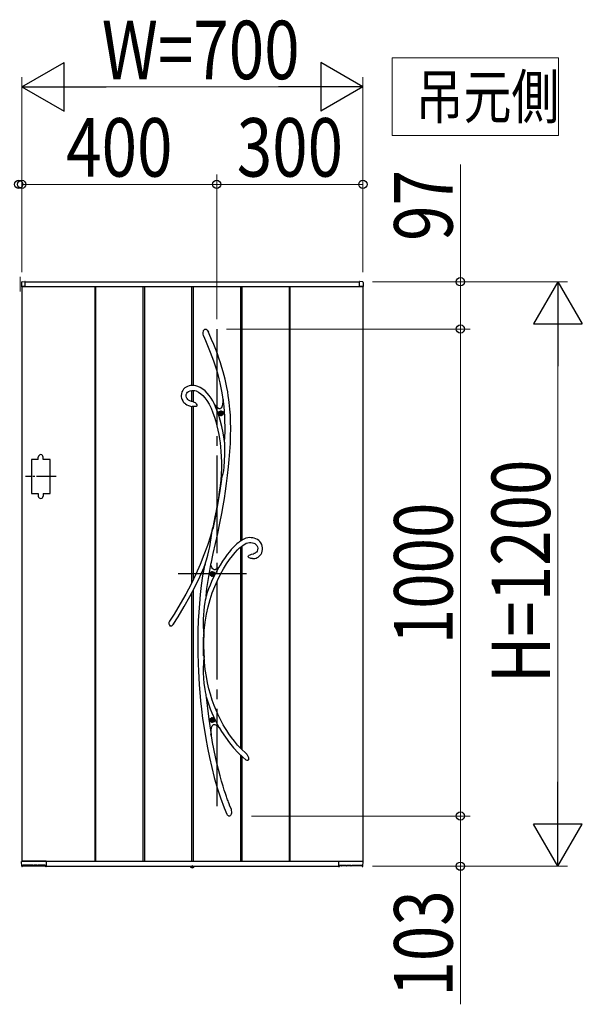
# Model space of a CAD drawing. Units: millimetres. Extents: x 0 to 1682, y 0 to 1188.
# Drawn here: x 1041 to 1099, y 945 to 1046 of the extents above; entities that cross this region are included whole.
import ezdxf

# ---------------------------------------------------------------- set-up
doc = ezdxf.new("R2010")
doc.units = ezdxf.units.MM
doc.linetypes.add('YCENTER_1', pattern=[13, 10, -1, 1, -1])
doc.linetypes.add('YDOT_1', pattern=[2, 1, -1])
for name, color, linetype, lineweight in [('USER1', 3, 'Continuous', 13), ('YKK_12', 2, 'Continuous', 13), ('YKK_13', 4, 'Continuous', 30), ('YKK_A1', 4, 'Continuous', 30), ('YKK_D', 6, 'Continuous', 13)]:
    doc.layers.add(name, color=color, linetype=linetype, lineweight=lineweight)
doc.styles.add('text-b', font='extslim2.shx', dxfattribs={"width": 0.8, "bigfont": 'extfont2.shx'})

msp = doc.modelspace()

# ---------------------------------------------------------------- linework, layer by layer
at = {"layer": 'USER1'}
for p, q in [((1079.41, 1034), (1079.41, 1042)), ((1079.41, 1042), (1096.47, 1042)), ((1096.47, 1042), (1096.47, 1034)), ((1096.47, 1034), (1079.41, 1034))]:
    msp.add_line(p, q, dxfattribs=at)
at = {"layer": 'YKK_12', "linetype": 'YCENTER_1'}
msp.add_line((1041.26, 1019.5), (1041.26, 1018), dxfattribs=at)
at = {"layer": 'YKK_13'}
for p, q in [((1060.01, 1013.78), (1060.04, 1013.93)), ((1060.04, 1013.93), (1060.07, 1013.99)), ((1060.07, 1013.99), (1060.11, 1014.06)), ((1060.11, 1014.06), (1060.15, 1014.1)), ((1060.15, 1014.1), (1060.21, 1014.13)), ((1060.21, 1014.13), (1060.25, 1014.14)), ((1060.25, 1014.14), (1060.29, 1014.13)), ((1060.29, 1014.13), (1060.32, 1014.12)), ((1060.32, 1014.12), (1060.37, 1014.09)), ((1060.37, 1014.09), (1060.43, 1014.03)), ((1060.43, 1014.03), (1060.5, 1013.94)), ((1060.5, 1013.94), (1060.56, 1013.83)), ((1060.01, 1013.64), (1060.01, 1013.78)), ((1060.06, 1013.44), (1060.01, 1013.64)), ((1060.08, 1013.4), (1060.06, 1013.44)), ((1060.08, 1013.39), (1060.08, 1013.4)), ((1060.08, 1013.39), (1060.08, 1013.38)), ((1060.08, 1013.39), (1060.08, 1013.39)), ((1060.08, 1013.39), (1060.08, 1013.39)), ((1060.08, 1013.38), (1060.33, 1012.81)), ((1060.56, 1013.83), (1060.57, 1013.81)), ((1060.65, 1013.65), (1060.57, 1013.81)), ((1060.89, 1013.08), (1060.65, 1013.65)), ((1061.11, 1012.55), (1060.89, 1013.08)), ((1060.33, 1012.81), (1060.55, 1012.27)), ((1060.55, 1012.27), (1060.75, 1011.78)), ((1061.31, 1012.06), (1061.11, 1012.55)), ((1061.48, 1011.6), (1061.31, 1012.06)), ((1060.75, 1011.78), (1060.92, 1011.32)), ((1060.92, 1011.32), (1061.08, 1010.89)), ((1061.08, 1010.89), (1061.21, 1010.48)), ((1061.64, 1011.17), (1061.48, 1011.6)), ((1061.81, 1010.67), (1061.64, 1011.17)), ((1061.21, 1010.48), (1061.38, 1009.97)), ((1061.38, 1009.97), (1061.51, 1009.49)), ((1061.95, 1010.2), (1061.81, 1010.67)), ((1062.08, 1009.77), (1061.95, 1010.2)), ((1061.51, 1009.49), (1061.63, 1009.05)), ((1061.63, 1009.05), (1061.72, 1008.64)), ((1062.19, 1009.37), (1062.08, 1009.77)), ((1062.28, 1009), (1062.19, 1009.37)), ((1062.36, 1008.65), (1062.28, 1009)), ((1057.92, 1007.85), (1057.84, 1007.69)), ((1058.02, 1007.98), (1057.92, 1007.85)), ((1058.14, 1008.1), (1058.02, 1007.98)), ((1058.28, 1008.19), (1058.14, 1008.1)), ((1058.42, 1008.26), (1058.28, 1008.19)), ((1058.57, 1008.31), (1058.42, 1008.26)), ((1058.73, 1008.34), (1058.57, 1008.31)), ((1058.69, 1007.82), (1058.86, 1007.85)), ((1058.88, 1008.35), (1058.73, 1008.34)), ((1058.86, 1007.85), (1059.02, 1007.85)), ((1059.09, 1008.35), (1058.88, 1008.35)), ((1059.02, 1007.85), (1059.17, 1007.83)), ((1059.28, 1008.32), (1059.09, 1008.35)), ((1059.47, 1008.26), (1059.28, 1008.32)), ((1059.73, 1008.14), (1059.47, 1008.26)), ((1059.99, 1007.98), (1059.73, 1008.14)), ((1060.22, 1007.79), (1059.99, 1007.98)), ((1061.72, 1008.64), (1061.84, 1008.1)), ((1061.84, 1008.1), (1061.93, 1007.6)), ((1062.46, 1008.15), (1062.36, 1008.65)), ((1062.54, 1007.7), (1062.46, 1008.15)), ((1057.79, 1007.51), (1057.78, 1007.32)), ((1057.78, 1007.32), (1057.78, 1007.19)), ((1057.78, 1007.19), (1057.81, 1007.06)), ((1057.84, 1007.69), (1057.79, 1007.51)), ((1057.81, 1007.06), (1057.85, 1006.94)), ((1057.85, 1006.94), (1057.92, 1006.79)), ((1058.28, 1007.41), (1058.33, 1007.55)), ((1058.28, 1007.24), (1058.28, 1007.41)), ((1058.32, 1007.11), (1058.28, 1007.24)), ((1058.34, 1007.06), (1058.32, 1007.11)), ((1058.33, 1007.55), (1058.41, 1007.67)), ((1058.38, 1007), (1058.34, 1007.06)), ((1058.44, 1006.93), (1058.38, 1007)), ((1058.41, 1007.67), (1058.53, 1007.75)), ((1058.53, 1006.85), (1058.44, 1006.93)), ((1058.53, 1007.75), (1058.69, 1007.82)), ((1058.66, 1006.78), (1058.53, 1006.85)), ((1059.17, 1007.83), (1059.31, 1007.79)), ((1059.31, 1007.79), (1059.56, 1007.67)), ((1059.56, 1007.67), (1059.78, 1007.51)), ((1059.78, 1007.51), (1060, 1007.32)), ((1060, 1007.32), (1060.2, 1007.09)), ((1060.2, 1007.09), (1060.39, 1006.82)), ((1060.44, 1007.57), (1060.22, 1007.79)), ((1060.39, 1006.82), (1060.63, 1006.43)), ((1060.65, 1007.33), (1060.44, 1007.57)), ((1060.83, 1007.06), (1060.65, 1007.33)), ((1061.01, 1006.78), (1060.83, 1007.06)), ((1061.93, 1007.6), (1062, 1007.14)), ((1062, 1007.14), (1062.06, 1006.71)), ((1062.07, 1006.92), (1062.05, 1006.66)), ((1062.06, 1006.77), (1062.07, 1006.87)), ((1062.1, 1006.69), (1062.07, 1006.92)), ((1062.07, 1006.87), (1062.07, 1006.9)), ((1062.6, 1007.3), (1062.54, 1007.7)), ((1062.65, 1006.93), (1062.6, 1007.3)), ((1062.7, 1006.59), (1062.65, 1006.93)), ((1057.92, 1006.79), (1057.98, 1006.69)), ((1057.98, 1006.69), (1058.05, 1006.61)), ((1058.05, 1006.61), (1058.13, 1006.53)), ((1058.13, 1006.53), (1058.21, 1006.46)), ((1058.21, 1006.46), (1058.33, 1006.38)), ((1058.33, 1006.38), (1058.51, 1006.29)), ((1058.51, 1006.29), (1058.74, 1006.22)), ((1058.84, 1006.71), (1058.66, 1006.78)), ((1058.74, 1006.22), (1058.88, 1006.2)), ((1058.88, 1006.71), (1058.84, 1006.71)), ((1058.98, 1006.69), (1058.88, 1006.71)), ((1058.88, 1006.7), (1058.88, 1006.7)), ((1058.88, 1006.7), (1058.88, 1006.7)), ((1058.88, 1006.7), (1058.88, 1006.7)), ((1058.88, 1006.7), (1058.88, 1006.7)), ((1058.89, 1006.19), (1058.88, 1006.19)), ((1058.91, 1006.19), (1058.89, 1006.19)), ((1058.95, 1006.19), (1058.91, 1006.19)), ((1059.02, 1006.19), (1058.95, 1006.19)), ((1058.98, 1006.68), (1058.98, 1006.68)), ((1058.98, 1006.68), (1058.98, 1006.68)), ((1058.98, 1006.68), (1058.98, 1006.68)), ((1058.98, 1006.68), (1059.03, 1006.67)), ((1059.14, 1006.19), (1059.02, 1006.19)), ((1059.03, 1006.67), (1059.11, 1006.63)), ((1059.11, 1006.63), (1059.2, 1006.59)), ((1059.22, 1006.19), (1059.14, 1006.19)), ((1059.2, 1006.59), (1059.26, 1006.53)), ((1059.29, 1006.2), (1059.22, 1006.19)), ((1059.26, 1006.53), (1059.32, 1006.47)), ((1059.35, 1006.22), (1059.29, 1006.2)), ((1059.32, 1006.47), (1059.36, 1006.38)), ((1059.37, 1006.24), (1059.35, 1006.22)), ((1059.36, 1006.38), (1059.38, 1006.33)), ((1059.38, 1006.26), (1059.37, 1006.24)), ((1059.38, 1006.33), (1059.38, 1006.3)), ((1059.38, 1006.3), (1059.38, 1006.29)), ((1059.38, 1006.29), (1059.38, 1006.28)), ((1059.38, 1006.28), (1059.38, 1006.27)), ((1059.38, 1006.27), (1059.38, 1006.26)), ((1060.63, 1006.43), (1060.83, 1006.01)), ((1060.83, 1006.01), (1061.01, 1005.56)), ((1061.18, 1006.44), (1061.01, 1006.78)), ((1061.12, 1006.49), (1061.18, 1006.42)), ((1061.36, 1006), (1061.17, 1006.42)), ((1061.35, 1006.21), (1061.17, 1006.42)), ((1061.21, 1006.37), (1061.18, 1006.44)), ((1061.18, 1006.42), (1061.21, 1006.38)), ((1061.21, 1006.38), (1061.22, 1006.36)), ((1061.22, 1006.36), (1061.21, 1006.37)), ((1061.22, 1006.36), (1061.22, 1006.36)), ((1061.5, 1006.06), (1061.35, 1006.21)), ((1061.58, 1005.42), (1061.36, 1006)), ((1061.58, 1006), (1061.5, 1006.06)), ((1061.66, 1005.97), (1061.58, 1006)), ((1061.73, 1005.96), (1061.66, 1005.97)), ((1061.79, 1005.97), (1061.73, 1005.96)), ((1061.85, 1006.01), (1061.79, 1005.97)), ((1061.9, 1006.07), (1061.85, 1006.01)), ((1061.94, 1006.15), (1061.9, 1006.07)), ((1061.98, 1006.26), (1061.94, 1006.15)), ((1062.02, 1006.44), (1061.98, 1006.26)), ((1062.05, 1006.66), (1062.02, 1006.44)), ((1062.06, 1006.73), (1062.06, 1006.77)), ((1062.06, 1006.71), (1062.06, 1006.73)), ((1062.06, 1006.71), (1062.06, 1006.71)), ((1062.73, 1006.26), (1062.7, 1006.59)), ((1062.77, 1005.93), (1062.73, 1006.26)), ((1062.81, 1005.31), (1062.77, 1005.93)), ((1061.01, 1005.56), (1061.17, 1005.11)), ((1061.17, 1005.11), (1061.31, 1004.66)), ((1061.78, 1004.78), (1061.58, 1005.42)), ((1062.84, 1004.65), (1062.81, 1005.31)), ((1061.31, 1004.66), (1061.43, 1004.2)), ((1061.43, 1004.2), (1061.53, 1003.76)), ((1061.95, 1004.14), (1061.78, 1004.78)), ((1062.08, 1003.49), (1061.95, 1004.14)), ((1062.85, 1003.94), (1062.84, 1004.65)), ((1062.84, 1003.18), (1062.85, 1003.94)), ((1061.53, 1003.76), (1061.62, 1003.32)), ((1061.62, 1003.32), (1061.7, 1002.86)), ((1061.7, 1002.86), (1061.75, 1002.47)), ((1062.19, 1002.83), (1062.08, 1003.49)), ((1062.22, 1002.58), (1062.19, 1002.83)), ((1062.81, 1002.38), (1062.84, 1003.18)), ((1061.75, 1002.47), (1061.8, 1002.04)), ((1061.8, 1002.04), (1061.84, 1001.57)), ((1062.23, 1002.45), (1062.22, 1002.58)), ((1062.24, 1002.16), (1062.23, 1002.45)), ((1062.25, 1001.87), (1062.24, 1002.16)), ((1062.25, 1001.28), (1062.25, 1001.87)), ((1062.76, 1001.57), (1062.81, 1002.38)), ((1061.84, 1001.57), (1061.87, 1001.05)), ((1061.87, 1001.05), (1061.89, 1000.49)), ((1062.22, 1000.63), (1062.25, 1001.28)), ((1062.63, 999.99), (1062.7, 1000.77)), ((1062.7, 1000.77), (1062.76, 1001.57)), ((1061.89, 999.88), (1061.88, 999.22)), ((1061.89, 1000.49), (1061.89, 999.88)), ((1062.13, 999.63), (1062.17, 999.96)), ((1062.17, 999.96), (1062.22, 1000.63)), ((1062.53, 999.12), (1062.63, 999.99)), ((1061.88, 999.22), (1061.84, 998.64)), ((1061.86, 998.68), (1061.9, 998.78)), ((1061.9, 998.78), (1061.93, 998.86)), ((1061.93, 998.86), (1061.97, 998.95)), ((1061.97, 998.95), (1062.02, 999.12)), ((1062.02, 999.12), (1062.07, 999.31)), ((1062.07, 999.31), (1062.13, 999.63)), ((1062.43, 998.28), (1062.53, 999.12)), ((1061.77, 998.05), (1061.68, 997.43)), ((1061.9, 998.73), (1061.7, 997.34)), ((1061.85, 998.64), (1061.77, 998.05)), ((1061.85, 998.64), (1061.86, 998.68)), ((1061.86, 998.66), (1061.85, 998.64)), ((1061.85, 998.64), (1061.85, 998.64)), ((1061.85, 998.64), (1061.85, 998.64)), ((1061.87, 998.7), (1061.86, 998.66)), ((1061.9, 998.73), (1061.87, 998.7)), ((1062.32, 997.5), (1062.43, 998.28)), ((1061.7, 997.34), (1061.47, 995.9)), ((1061.58, 996.78), (1061.47, 996.12)), ((1061.68, 997.43), (1061.58, 996.78)), ((1062.08, 995.99), (1062.2, 996.75)), ((1062.2, 996.75), (1062.32, 997.5)), ((1061.47, 995.9), (1061.25, 994.76)), ((1061.47, 996.12), (1061.35, 995.48)), ((1061.94, 995.21), (1062.08, 995.99)), ((1061.23, 994.85), (1061.01, 993.76)), ((1061.25, 994.76), (1061.02, 993.6)), ((1061.35, 995.48), (1061.23, 994.85)), ((1061.74, 994.2), (1061.94, 995.21)), ((1061.01, 993.76), (1060.76, 992.88)), ((1060.99, 993.67), (1061, 993.72)), ((1061, 993.72), (1061.01, 993.74)), ((1061.01, 993.76), (1061.01, 993.74)), ((1061.01, 993.75), (1061.01, 993.76)), ((1061.01, 993.76), (1061.01, 993.76)), ((1061.01, 993.76), (1061.01, 993.76)), ((1061.01, 993.76), (1061.01, 993.73)), ((1061.01, 993.74), (1061.01, 993.75)), ((1061.01, 993.73), (1061.01, 993.67)), ((1061.52, 993.17), (1061.74, 994.2)), ((1060.76, 992.88), (1060.45, 991.92)), ((1060.76, 992.26), (1060.83, 992.72)), ((1060.83, 992.72), (1060.91, 993.2)), ((1060.91, 993.2), (1060.95, 993.44)), ((1060.95, 993.44), (1060.99, 993.67)), ((1061.01, 993.67), (1061.02, 993.6)), ((1061.29, 992.14), (1061.52, 993.17)), ((1064.59, 992.71), (1064.41, 992.66)), ((1064.77, 992.73), (1064.59, 992.71)), ((1064.94, 992.72), (1064.77, 992.73)), ((1065.11, 992.7), (1064.94, 992.72)), ((1065.27, 992.67), (1065.11, 992.7)), ((1060.45, 991.92), (1060.09, 990.95)), ((1060.6, 991.36), (1060.69, 991.8)), ((1060.69, 991.8), (1060.76, 992.26)), ((1061.05, 991.1), (1061.29, 992.14)), ((1063.13, 991.75), (1062.91, 991.51)), ((1063.31, 991.93), (1063.13, 991.75)), ((1063.47, 992.08), (1063.31, 991.93)), ((1063.6, 992.19), (1063.47, 992.08)), ((1063.56, 991.47), (1063.76, 991.67)), ((1063.67, 992.24), (1063.6, 992.19)), ((1063.72, 992.29), (1063.67, 992.24)), ((1063.8, 992.34), (1063.72, 992.29)), ((1063.76, 991.67), (1063.95, 991.83)), ((1063.91, 992.42), (1063.8, 992.34)), ((1064.06, 992.51), (1063.91, 992.42)), ((1063.95, 991.83), (1064.12, 991.96)), ((1064.25, 992.6), (1064.06, 992.51)), ((1064.12, 991.96), (1064.29, 992.07)), ((1064.41, 992.66), (1064.25, 992.6)), ((1064.29, 992.07), (1064.45, 992.15)), ((1064.45, 992.15), (1064.61, 992.2)), ((1064.61, 992.2), (1064.76, 992.23)), ((1064.76, 992.23), (1064.92, 992.23)), ((1064.92, 992.23), (1065.07, 992.2)), ((1065.07, 992.2), (1065.23, 992.16)), ((1065.23, 992.16), (1065.31, 992.12)), ((1065.43, 992.61), (1065.27, 992.67)), ((1065.31, 992.12), (1065.39, 992.07)), ((1065.39, 992.07), (1065.47, 992)), ((1065.58, 992.54), (1065.43, 992.61)), ((1065.47, 992), (1065.54, 991.91)), ((1065.54, 991.91), (1065.59, 991.8)), ((1065.72, 992.44), (1065.58, 992.54)), ((1065.59, 991.8), (1065.62, 991.65)), ((1065.84, 992.33), (1065.72, 992.44)), ((1065.95, 992.2), (1065.84, 992.33)), ((1066.03, 992.04), (1065.95, 992.2)), ((1066.09, 991.87), (1066.03, 992.04)), ((1066.12, 991.69), (1066.09, 991.87)), ((1066.11, 991.51), (1066.12, 991.69)), ((1060.09, 990.95), (1059.7, 989.96)), ((1060.36, 990.46), (1060.49, 990.93)), ((1060.49, 990.93), (1060.6, 991.36)), ((1060.83, 990.04), (1061.05, 991.1)), ((1062.27, 990.69), (1062.02, 990.32)), ((1062.5, 991.01), (1062.27, 990.69)), ((1062.71, 991.28), (1062.5, 991.01)), ((1062.91, 991.51), (1062.71, 991.28)), ((1062.74, 990.49), (1063.03, 990.87)), ((1063.03, 990.87), (1063.3, 991.2)), ((1063.3, 991.2), (1063.56, 991.47)), ((1064.65, 990.81), (1064.64, 990.8)), ((1064.64, 990.79), (1064.64, 990.8)), ((1064.64, 990.78), (1064.64, 990.79)), ((1064.65, 990.77), (1064.64, 990.78)), ((1064.65, 990.81), (1064.67, 990.86)), ((1064.66, 990.75), (1064.65, 990.77)), ((1064.67, 990.74), (1064.66, 990.75)), ((1064.67, 990.86), (1064.74, 990.92)), ((1064.69, 990.72), (1064.67, 990.74)), ((1064.71, 990.69), (1064.69, 990.72)), ((1064.75, 990.67), (1064.71, 990.69)), ((1064.74, 990.92), (1064.86, 990.98)), ((1064.83, 990.63), (1064.75, 990.67)), ((1064.86, 990.98), (1064.99, 991.02)), ((1064.99, 991.02), (1065.18, 991.08)), ((1065.18, 991.08), (1065.19, 991.08)), ((1065.19, 991.08), (1065.21, 991.08)), ((1065.21, 991.08), (1065.22, 991.09)), ((1065.28, 991.1), (1065.22, 991.09)), ((1065.22, 991.09), (1065.22, 991.09)), ((1065.22, 991.09), (1065.22, 991.09)), ((1065.22, 991.09), (1065.22, 991.09)), ((1065.37, 991.14), (1065.28, 991.1)), ((1065.43, 991.19), (1065.37, 991.14)), ((1065.48, 991.23), (1065.43, 991.19)), ((1065.45, 990.63), (1065.57, 990.68)), ((1065.56, 991.35), (1065.48, 991.23)), ((1065.61, 991.49), (1065.56, 991.35)), ((1065.57, 990.68), (1065.67, 990.74)), ((1065.62, 991.65), (1065.61, 991.49)), ((1065.67, 990.74), (1065.75, 990.8)), ((1065.75, 990.8), (1065.87, 990.92)), ((1065.87, 990.92), (1065.96, 991.04)), ((1065.96, 991.04), (1066.03, 991.18)), ((1066.03, 991.18), (1066.08, 991.34)), ((1066.08, 991.34), (1066.11, 991.51)), ((1059.7, 989.96), (1059.26, 988.97)), ((1059.69, 988.72), (1060.12, 989.69)), ((1060.12, 989.68), (1059.97, 988.8)), ((1060.12, 989.7), (1060.14, 989.77)), ((1060.14, 989.73), (1060.12, 989.69)), ((1060.12, 989.67), (1060.12, 989.7)), ((1060.12, 989.69), (1060.12, 989.68)), ((1060.12, 989.68), (1060.12, 989.67)), ((1060.12, 989.67), (1060.12, 989.66)), ((1060.12, 989.66), (1060.12, 989.67)), ((1060.14, 989.77), (1060.18, 989.89)), ((1060.16, 989.8), (1060.14, 989.73)), ((1060.18, 989.88), (1060.16, 989.8)), ((1060.23, 990.04), (1060.18, 989.88)), ((1060.18, 989.89), (1060.22, 990.02)), ((1060.22, 990.02), (1060.29, 990.24)), ((1060.29, 990.24), (1060.36, 990.46)), ((1060.59, 988.75), (1060.81, 989.97)), ((1060.81, 989.97), (1060.82, 990.04)), ((1060.82, 990.03), (1060.83, 990.04)), ((1060.86, 989.84), (1060.82, 990.04)), ((1060.82, 990.03), (1060.82, 990.04)), ((1060.82, 990.03), (1060.82, 990.03)), ((1060.91, 989.68), (1060.86, 989.84)), ((1060.98, 989.56), (1060.91, 989.68)), ((1061.63, 989.69), (1061.5, 989.57)), ((1061.76, 989.9), (1061.63, 989.68)), ((1061.63, 989.69), (1061.64, 989.69)), ((1061.63, 989.69), (1061.63, 989.69)), ((1062.02, 990.32), (1061.76, 989.9)), ((1062.12, 989.54), (1062.43, 990.04)), ((1062.43, 990.04), (1062.74, 990.49)), ((1064.91, 990.6), (1064.83, 990.63)), ((1065.01, 990.58), (1064.91, 990.6)), ((1065.08, 990.58), (1065.01, 990.58)), ((1065.09, 990.58), (1065.08, 990.58)), ((1065.1, 990.58), (1065.09, 990.58)), ((1065.1, 990.58), (1065.1, 990.58)), ((1065.1, 990.58), (1065.17, 990.58)), ((1065.1, 990.58), (1065.1, 990.58)), ((1065.1, 990.58), (1065.1, 990.58)), ((1065.17, 990.58), (1065.32, 990.6)), ((1065.32, 990.6), (1065.45, 990.63)), ((1059.26, 988.97), (1058.78, 987.96)), ((1059.2, 987.7), (1059.69, 988.72)), ((1059.97, 988.8), (1059.83, 987.83)), ((1060.41, 987.51), (1060.59, 988.75)), ((1061.06, 989.48), (1060.98, 989.56)), ((1061.15, 989.44), (1061.06, 989.48)), ((1061.26, 989.44), (1061.15, 989.44)), ((1061.37, 989.49), (1061.26, 989.44)), ((1061.5, 989.57), (1061.37, 989.49)), ((1061.49, 988.34), (1061.8, 988.97)), ((1061.8, 988.97), (1062.12, 989.54)), ((1058.78, 987.96), (1058.25, 986.94)), ((1058.67, 986.68), (1059.2, 987.7)), ((1059.83, 987.83), (1059.72, 986.88)), ((1060.96, 987.08), (1061.22, 987.73)), ((1061.22, 987.73), (1061.49, 988.34)), ((1058.25, 986.94), (1057.67, 985.92)), ((1058.09, 985.65), (1058.67, 986.68)), ((1059.72, 986.88), (1059.63, 985.96)), ((1060.3, 986.61), (1060.28, 986.5)), ((1060.32, 986.7), (1060.3, 986.61)), ((1060.32, 986.73), (1060.41, 987.51)), ((1060.32, 986.73), (1060.32, 986.7)), ((1060.73, 986.38), (1060.96, 987.08)), ((1057.67, 985.92), (1057.04, 984.89)), ((1057.45, 984.61), (1058.09, 985.65)), ((1059.63, 985.96), (1059.57, 985.09)), ((1060.14, 985.65), (1060.09, 985.23)), ((1060.21, 986.09), (1060.14, 985.65)), ((1060.24, 986.3), (1060.21, 986.09)), ((1060.28, 986.5), (1060.24, 986.3)), ((1060.35, 984.86), (1060.52, 985.64)), ((1060.52, 985.64), (1060.73, 986.38)), ((1057.04, 984.89), (1056.56, 984.14)), ((1056.94, 983.83), (1057.45, 984.61)), ((1059.57, 985.09), (1059.52, 984.23)), ((1060.06, 984.8), (1060.03, 984.37)), ((1060.09, 985.23), (1060.06, 984.8)), ((1060.22, 984.04), (1060.35, 984.86)), ((1056.66, 983.65), (1056.65, 983.65)), ((1056.68, 983.63), (1056.66, 983.65)), ((1056.71, 983.63), (1056.68, 983.63)), ((1056.73, 983.63), (1056.71, 983.63)), ((1056.77, 983.64), (1056.73, 983.63)), ((1056.81, 983.67), (1056.77, 983.64)), ((1056.85, 983.71), (1056.81, 983.67)), ((1056.88, 983.74), (1056.85, 983.71)), ((1056.93, 983.81), (1056.88, 983.74)), ((1056.96, 983.84), (1056.93, 983.81)), ((1056.97, 983.86), (1056.96, 983.84)), ((1056.97, 983.87), (1056.97, 983.87)), ((1056.97, 983.87), (1056.97, 983.86)), ((1059.52, 984.23), (1059.48, 983.17)), ((1060.03, 984.37), (1060.02, 983.93)), ((1060.02, 983.93), (1060.03, 983.5)), ((1060.13, 983.19), (1060.22, 984.04)), ((1059.48, 983.17), (1059.47, 982.06)), ((1060.03, 983.5), (1060.05, 983.27)), ((1060.05, 983.27), (1060.06, 983.05)), ((1060.06, 983.05), (1060.09, 982.85)), ((1060.09, 982.85), (1060.1, 982.66)), ((1060.09, 981.95), (1060.1, 982.59)), ((1060.1, 982.58), (1060.09, 982.5)), ((1060.1, 982.66), (1060.13, 983.19)), ((1060.1, 982.66), (1060.1, 982.59)), ((1060.1, 982.59), (1060.1, 982.58)), ((1059.47, 982.06), (1059.48, 980.92)), ((1060.07, 982.49), (1060.06, 982.52)), ((1060.06, 981.69), (1060.06, 982.52)), ((1060.07, 980.61), (1060.06, 981.69)), ((1060.08, 982.48), (1060.07, 982.49)), ((1060.09, 982.48), (1060.08, 982.48)), ((1060.09, 982.5), (1060.09, 982.48)), ((1060.11, 980.6), (1060.09, 981.95)), ((1059.48, 980.92), (1059.51, 979.73)), ((1060.07, 980.61), (1060.09, 980.68)), ((1060.09, 980.69), (1060.1, 980.7)), ((1060.09, 980.68), (1060.09, 980.69)), ((1060.1, 980.7), (1060.1, 980.69)), ((1060.1, 980.69), (1060.1, 980.66)), ((1060.1, 980.66), (1060.11, 980.6)), ((1060.15, 979.96), (1060.11, 980.65)), ((1060.11, 980.6), (1060.11, 980.59)), ((1060.11, 980.59), (1060.11, 980.51)), ((1059.51, 979.73), (1059.54, 979.04)), ((1060.04, 979.75), (1060.03, 979.46)), ((1060.07, 980.04), (1060.04, 979.75)), ((1060.09, 980.29), (1060.07, 980.04)), ((1060.11, 980.51), (1060.09, 980.29)), ((1060.24, 979.19), (1060.15, 979.96)), ((1059.54, 979.04), (1059.58, 978.33)), ((1060.03, 979.46), (1060.02, 979.15)), ((1060.02, 979.15), (1060.02, 978.84)), ((1060.02, 978.84), (1060.05, 978.3)), ((1060.35, 978.48), (1060.24, 979.19)), ((1059.58, 978.33), (1059.62, 977.61)), ((1059.62, 977.61), (1059.68, 976.84)), ((1060.05, 978.3), (1060.1, 977.76)), ((1060.1, 977.76), (1060.18, 977.18)), ((1060.48, 977.82), (1060.35, 978.48)), ((1060.62, 977.21), (1060.48, 977.82)), ((1059.68, 976.84), (1059.76, 975.99)), ((1060.18, 977.18), (1060.23, 976.89)), ((1060.23, 976.89), (1060.29, 976.61)), ((1060.29, 976.61), (1060.31, 976.49)), ((1060.77, 976.65), (1060.62, 977.21)), ((1060.96, 976.04), (1060.77, 976.65)), ((1059.76, 975.99), (1059.86, 975.11)), ((1060.31, 976.49), (1060.34, 976.37)), ((1060.34, 976.37), (1060.43, 975.5)), ((1060.43, 975.5), (1060.6, 974.1)), ((1061.15, 975.5), (1060.96, 976.04)), ((1061.34, 975.02), (1061.15, 975.5)), ((1059.86, 975.11), (1059.97, 974.16)), ((1061.52, 974.61), (1061.34, 975.02)), ((1061.69, 974.25), (1061.52, 974.61)), ((1059.97, 974.16), (1060.12, 973.16)), ((1060.6, 974.1), (1060.8, 972.73)), ((1060.95, 973.41), (1061, 973.48)), ((1061, 973.48), (1061.06, 973.53)), ((1061.06, 973.53), (1061.13, 973.55)), ((1061.13, 973.55), (1061.21, 973.55)), ((1061.21, 973.55), (1061.3, 973.52)), ((1061.3, 973.52), (1061.39, 973.47)), ((1061.39, 973.47), (1061.53, 973.37)), ((1061.82, 973.99), (1061.69, 974.25)), ((1061.94, 973.77), (1061.82, 973.99)), ((1062.08, 973.52), (1061.94, 973.77)), ((1062.24, 973.24), (1062.08, 973.52)), ((1060.12, 973.16), (1060.29, 972.12)), ((1060.8, 972.73), (1060.83, 972.51)), ((1060.84, 972.43), (1060.81, 972.55)), ((1060.83, 972.51), (1060.84, 972.77)), ((1060.84, 972.77), (1060.85, 973)), ((1060.99, 971.7), (1060.84, 972.63)), ((1060.85, 973), (1060.88, 973.18)), ((1060.88, 973.18), (1060.91, 973.31)), ((1060.91, 973.31), (1060.95, 973.41)), ((1061.53, 973.37), (1061.68, 973.22)), ((1061.67, 973.22), (1061.66, 973.23)), ((1061.66, 973.23), (1061.67, 973.23)), ((1061.67, 973.23), (1061.91, 972.83)), ((1061.67, 973.23), (1061.67, 973.23)), ((1061.7, 973.19), (1061.67, 973.22)), ((1061.74, 973.15), (1061.7, 973.19)), ((1061.78, 973.1), (1061.74, 973.15)), ((1061.91, 972.83), (1062.3, 972.23)), ((1062.44, 972.92), (1062.24, 973.24)), ((1062.66, 972.58), (1062.44, 972.92)), ((1062.92, 972.22), (1062.66, 972.58)), ((1060.29, 972.12), (1060.46, 971.15)), ((1061.29, 970.22), (1060.99, 971.7)), ((1062.3, 972.23), (1062.72, 971.66)), ((1062.72, 971.66), (1063.15, 971.14)), ((1063.22, 971.83), (1062.92, 972.22)), ((1063.56, 971.43), (1063.22, 971.83)), ((1060.46, 971.15), (1060.67, 970.15)), ((1063.15, 971.14), (1063.61, 970.65)), ((1063.95, 971.01), (1063.56, 971.43)), ((1063.61, 970.65), (1064.08, 970.2)), ((1064.39, 970.59), (1063.95, 971.01)), ((1064.5, 970.5), (1064.39, 970.59)), ((1064.5, 970.49), (1064.5, 970.49)), ((1064.5, 970.49), (1064.51, 970.48)), ((1064.51, 970.48), (1064.54, 970.43)), ((1060.67, 970.15), (1060.9, 969.13)), ((1061.44, 969.57), (1061.29, 970.22)), ((1061.59, 968.92), (1061.44, 969.57)), ((1064.08, 970.2), (1064.39, 969.93)), ((1064.45, 969.9), (1064.39, 969.93)), ((1064.53, 969.86), (1064.45, 969.9)), ((1064.6, 969.86), (1064.53, 969.86)), ((1064.54, 970.43), (1064.62, 970.3)), ((1064.62, 969.87), (1064.6, 969.86)), ((1064.62, 970.3), (1064.67, 970.16)), ((1064.64, 969.88), (1064.62, 969.87)), ((1064.65, 969.88), (1064.64, 969.88)), ((1064.67, 969.91), (1064.65, 969.88)), ((1064.67, 970.16), (1064.69, 970.04)), ((1064.69, 969.95), (1064.67, 969.91)), ((1064.69, 970.04), (1064.69, 969.95)), ((1060.9, 969.13), (1061.16, 968.1)), ((1061.76, 968.29), (1061.59, 968.92)), ((1061.16, 968.1), (1061.46, 967.06)), ((1061.91, 967.73), (1061.76, 968.29)), ((1062.06, 967.23), (1061.91, 967.73)), ((1061.46, 967.06), (1061.8, 966.02)), ((1062.19, 966.81), (1062.06, 967.23)), ((1062.31, 966.45), (1062.19, 966.81)), ((1062.42, 966.14), (1062.31, 966.45)), ((1061.8, 966.02), (1062.17, 965)), ((1062.46, 966.02), (1062.42, 966.14)), ((1062.5, 965.91), (1062.46, 966.02)), ((1062.53, 965.8), (1062.5, 965.91)), ((1062.57, 965.7), (1062.53, 965.8)), ((1062.62, 965.57), (1062.57, 965.7)), ((1062.69, 965.39), (1062.62, 965.57)), ((1062.77, 965.17), (1062.69, 965.39)), ((1062.17, 965), (1062.45, 964.35)), ((1062.88, 964.91), (1062.77, 965.17)), ((1062.88, 964.9), (1062.88, 964.91)), ((1062.88, 964.9), (1062.88, 964.9)), ((1062.88, 964.9), (1062.89, 964.89)), ((1062.89, 964.89), (1062.9, 964.83)), ((1062.92, 964.46), (1062.89, 964.34)), ((1062.9, 964.83), (1062.91, 964.71)), ((1062.91, 964.71), (1062.92, 964.58)), ((1062.92, 964.58), (1062.92, 964.46)), ((1062.47, 964.3), (1062.44, 964.34)), ((1062.51, 964.25), (1062.47, 964.3)), ((1062.55, 964.21), (1062.51, 964.25)), ((1062.61, 964.17), (1062.55, 964.21)), ((1062.66, 964.15), (1062.61, 964.17)), ((1062.68, 964.15), (1062.66, 964.15)), ((1062.7, 964.15), (1062.68, 964.15)), ((1062.71, 964.15), (1062.7, 964.15)), ((1062.74, 964.15), (1062.71, 964.15)), ((1062.79, 964.18), (1062.74, 964.15)), ((1062.84, 964.22), (1062.79, 964.18)), ((1062.87, 964.28), (1062.84, 964.22)), ((1062.89, 964.34), (1062.87, 964.28))]:
    msp.add_line(p, q, dxfattribs=at)
at = {"layer": 'YKK_13', "linetype": 'YCENTER_1'}
for p, q in [((1061.41, 1014.15), (1061.41, 964.15)), ((1064.46, 989), (1057.46, 989))]:
    msp.add_line(p, q, dxfattribs=at)
at = {"layer": 'YKK_13', "linetype": 'YCENTER_1', "ltscale": 0.08}
for p, q in [((1061.58, 1005.5), (1062.15, 1005.5)), ((1061.86, 1005.21), (1061.86, 1005.79)), ((1060.96, 988.71), (1060.96, 989.29)), ((1060.68, 974), (1061.25, 974)), ((1060.96, 973.71), (1060.96, 974.29))]:
    msp.add_line(p, q, dxfattribs=at)
at = {"layer": 'YKK_13', "linetype": 'Continuous'}
for p, q in [((1061.8, 1005.52), (1061.76, 1005.52)), ((1061.76, 1005.52), (1061.76, 1005.48)), ((1061.76, 1005.48), (1061.8, 1005.48)), ((1061.89, 1005.6), (1061.84, 1005.6)), ((1061.84, 1005.6), (1061.84, 1005.56)), ((1061.84, 1005.44), (1061.84, 1005.4)), ((1061.84, 1005.4), (1061.89, 1005.4)), ((1061.89, 1005.56), (1061.89, 1005.6)), ((1061.89, 1005.4), (1061.89, 1005.44)), ((1061.97, 1005.52), (1061.93, 1005.52)), ((1061.93, 1005.48), (1061.97, 1005.48)), ((1061.97, 1005.48), (1061.97, 1005.52)), ((1060.9, 989.02), (1060.86, 989.02)), ((1060.86, 989.02), (1060.86, 988.98)), ((1060.86, 988.98), (1060.9, 988.98)), ((1060.99, 989.1), (1060.94, 989.1)), ((1060.94, 989.1), (1060.94, 989.06)), ((1060.94, 988.94), (1060.94, 988.9)), ((1060.94, 988.9), (1060.99, 988.9)), ((1060.99, 989.06), (1060.99, 989.1)), ((1060.99, 988.9), (1060.99, 988.94)), ((1061.07, 989.02), (1061.03, 989.02)), ((1061.03, 988.98), (1061.07, 988.98)), ((1061.07, 988.98), (1061.07, 989.02)), ((1060.9, 974.02), (1060.86, 974.02)), ((1060.86, 974.02), (1060.86, 973.98)), ((1060.86, 973.98), (1060.9, 973.98)), ((1060.99, 974.1), (1060.94, 974.1)), ((1060.94, 974.1), (1060.94, 974.06)), ((1060.94, 973.94), (1060.94, 973.9)), ((1060.94, 973.9), (1060.99, 973.9)), ((1060.99, 974.06), (1060.99, 974.1)), ((1060.99, 973.9), (1060.99, 973.94)), ((1061.07, 974.02), (1061.03, 974.02)), ((1061.03, 973.98), (1061.07, 973.98)), ((1061.07, 973.98), (1061.07, 974.02))]:
    msp.add_line(p, q, dxfattribs=at)
at = {"layer": 'YKK_13'}
for centre, radius in [((1061.86, 1005.5), 0.24), ((1061.86, 1005.5), 0.225), ((1061.86, 1005.5), 0.225), ((1060.96, 989), 0.24), ((1060.96, 989), 0.225), ((1060.96, 989), 0.225), ((1060.96, 974), 0.24), ((1060.96, 974), 0.225), ((1060.96, 974), 0.225)]:
    msp.add_circle(centre, radius, dxfattribs=at)
at = {"layer": 'YKK_13', "linetype": 'Continuous'}
for centre in [(1061.86, 1005.5), (1060.96, 989), (1060.96, 974)]:
    msp.add_circle(centre, 0.188, dxfattribs=at)
at = {"layer": 'YKK_13', "linetype": 'YDOT_1', "ltscale": 0.1}
for centre in [(1061.86, 1005.5), (1060.96, 989), (1060.96, 974)]:
    msp.add_circle(centre, 0.125, dxfattribs=at)
at = {"layer": 'YKK_13'}
for centre, radius, start, end in [((1039.54, 1003.98), 22.73, 356.4681, 6.8655), ((1075, 982.01), 15.42, 150.151, 162.2046), ((1063.76, 990.5), 2.97, 187.0266, 189.0009), ((1060.26, 991.08), 1.96, 314.6248, 315.6643), ((1056.88, 983.95), 0.376, 148.5479, 232.1717), ((1074.78, 980.65), 15.07, 196.4889, 209.5473), ((1066.74, 972.62), 5.9, 179.9232, 181.8639)]:
    msp.add_arc(centre, radius, start, end, dxfattribs=at)
at = {"layer": 'YKK_13', "linetype": 'Continuous'}
for centre, start, end in [((1061.8, 1005.56), 270, 0), ((1061.8, 1005.44), 0, 90), ((1061.93, 1005.56), 180, 270), ((1061.93, 1005.44), 90, 180), ((1060.9, 989.06), 270, 0), ((1060.9, 988.94), 0, 90), ((1061.03, 989.06), 180, 270), ((1061.03, 988.94), 90, 180), ((1060.9, 974.06), 270, 0), ((1060.9, 973.94), 0, 90), ((1061.03, 974.06), 180, 270), ((1061.03, 973.94), 90, 180)]:
    msp.add_arc(centre, 0.041, start, end, dxfattribs=at)
at = {"layer": 'YKK_A1'}
for p, q in [((1041.46, 1019.01), (1041.74, 1019.02)), ((1041.76, 1019), (1076.06, 1019)), ((1041.76, 1018.5), (1041.76, 1019)), ((1041.76, 1018.51), (1041.76, 1019)), ((1076.06, 1018.5), (1076.06, 1019)), ((1076.06, 1018.51), (1076.06, 1019)), ((1076.37, 1019.01), (1076.09, 1019.02)), ((1041.39, 1018.93), (1041.39, 1018.52)), ((1041.41, 1018.5), (1041.41, 959.5)), ((1041.41, 1018.5), (1076.41, 1018.5)), ((1041.76, 1018.5), (1041.41, 1018.5)), ((1041.41, 1018.5), (1041.75, 1018.5)), ((1041.75, 1018.5), (1041.75, 1018.5)), ((1048.91, 1018.5), (1048.91, 959.5)), ((1048.99, 1018.5), (1048.99, 959.5)), ((1053.84, 1018.5), (1053.84, 959.5)), ((1053.99, 1018.5), (1053.99, 959.5)), ((1058.84, 1018.5), (1058.84, 1008.35)), ((1058.99, 1018.5), (1058.99, 1008.35)), ((1063.84, 1018.5), (1063.84, 992.37)), ((1063.99, 1018.5), (1063.99, 992.47)), ((1068.84, 1018.5), (1068.84, 959.5)), ((1068.91, 1018.5), (1068.91, 959.5)), ((1076.06, 1018.5), (1076.41, 1018.5)), ((1076.41, 1018.5), (1076.08, 1018.5)), ((1076.08, 1018.5), (1076.08, 1018.5)), ((1076.41, 1018.5), (1076.41, 959.5)), ((1076.44, 1018.93), (1076.44, 1018.52)), ((1058.84, 1007.85), (1058.84, 1006.71)), ((1058.99, 1007.85), (1058.99, 1006.68)), ((1058.84, 1006.2), (1058.84, 988.09)), ((1058.99, 1006.19), (1058.99, 988.4)), ((1043.11, 1000.75), (1043.11, 1001)), ((1043.61, 1000.75), (1043.61, 1001)), ((1043.11, 1000.75), (1042.41, 1000.75)), ((1042.41, 1000.75), (1042.41, 997.25)), ((1044.31, 1000.75), (1043.61, 1000.75)), ((1044.31, 997.25), (1044.31, 1000.75)), ((1042.41, 997.25), (1043.11, 997.25)), ((1043.11, 997.25), (1043.11, 997)), ((1043.61, 997.25), (1043.61, 997)), ((1043.61, 997.25), (1044.31, 997.25)), ((1063.84, 991.74), (1063.84, 971.13)), ((1063.99, 991.86), (1063.99, 970.98)), ((1058.84, 987.01), (1058.84, 959.5)), ((1058.99, 987.3), (1058.99, 959.5)), ((1063.84, 970.43), (1063.84, 959.5)), ((1063.99, 970.29), (1063.99, 959.5)), ((1041.42, 959), (1041.39, 959.47)), ((1041.41, 959.5), (1076.41, 959.5)), ((1041.76, 959.5), (1041.41, 959.5)), ((1043.9, 959.5), (1041.42, 959.5)), ((1043.91, 959.5), (1043.91, 959)), ((1043.91, 959.48), (1043.91, 959)), ((1073.91, 959.5), (1073.91, 959)), ((1073.91, 959.48), (1073.91, 959)), ((1073.93, 959.5), (1076.41, 959.5)), ((1076.41, 959), (1076.44, 959.47)), ((1041.48, 958.97), (1041.45, 958.97)), ((1041.51, 959), (1041.51, 959.09)), ((1041.51, 959.02), (1043.82, 959.02)), ((1042.55, 959.1), (1041.53, 959.1)), ((1042.57, 959.09), (1042.57, 959.05)), ((1042.66, 959.05), (1042.66, 959.09)), ((1043.01, 959.1), (1042.67, 959.1)), ((1043.02, 959.09), (1043.02, 959.05)), ((1043.11, 959.05), (1043.11, 959.09)), ((1043.81, 959.1), (1043.13, 959.1)), ((1043.62, 959.1), (1043.62, 959.05)), ((1043.82, 959.09), (1043.82, 959)), ((1043.89, 958.98), (1043.85, 958.98)), ((1043.91, 959), (1073.91, 959)), ((1058.72, 958.97), (1058.72, 959)), ((1058.72, 959), (1059.11, 959)), ((1058.72, 958.97), (1058.73, 958.93)), ((1058.72, 958.97), (1059.11, 958.97)), ((1059.11, 958.97), (1059.1, 958.93)), ((1059.11, 958.97), (1059.11, 959)), ((1073.94, 958.98), (1073.98, 958.98)), ((1074.01, 959.09), (1074.01, 959)), ((1076.32, 959.02), (1074.01, 959.02)), ((1074.02, 959.1), (1074.7, 959.1)), ((1074.21, 959.1), (1074.21, 959.05)), ((1074.72, 959.05), (1074.72, 959.09)), ((1074.81, 959.09), (1074.81, 959.05)), ((1074.82, 959.1), (1075.16, 959.1)), ((1075.17, 959.05), (1075.17, 959.09)), ((1075.26, 959.09), (1075.26, 959.05)), ((1075.28, 959.1), (1076.3, 959.1)), ((1076.32, 959), (1076.32, 959.09)), ((1076.35, 958.97), (1076.38, 958.97))]:
    msp.add_line(p, q, dxfattribs=at)
at = {"layer": 'YKK_A1', "linetype": 'YCENTER_1', "ltscale": 0.2}
msp.add_line((1044.94, 999), (1041.79, 999), dxfattribs=at)
at = {"layer": 'YKK_A1', "linetype": 'YDOT_1'}
for p, q in [((1058.8, 958.87), (1058.86, 958.99)), ((1058.86, 958.99), (1058.91, 959.02)), ((1058.97, 958.99), (1058.91, 959.02)), ((1059.03, 958.87), (1058.97, 958.99))]:
    msp.add_line(p, q, dxfattribs=at)
at = {"layer": 'YKK_A1', "linetype": 'YCENTER_1'}
msp.add_line((1058.91, 958.79), (1058.91, 959), dxfattribs=at)
at = {"layer": 'YKK_A1'}
for centre, radius, start, end in [((1041.46, 1018.93), 0.075, 93.5, 180), ((1041.74, 1019), 0.025, 0, 93.5), ((1076.09, 1019), 0.025, 86.5, 180), ((1076.36, 1018.93), 0.075, 0, 86.5), ((1041.41, 1018.52), 0.025, 180, 270), ((1041.75, 1018.51), 0.015, 270, 0), ((1076.08, 1018.51), 0.015, 180, 270), ((1076.41, 1018.52), 0.025, 270, 0), ((1043.36, 1001), 0.25, 0, 180), ((1043.36, 997), 0.25, 180, 0), ((1041.42, 959.47), 0.025, 90, 183.5), ((1043.9, 959.48), 0.015, 0, 90), ((1073.93, 959.48), 0.015, 90, 180), ((1076.41, 959.47), 0.025, 356.5, 90), ((1041.45, 959), 0.025, 183.5, 269.2108), ((1041.48, 959), 0.025, 269.1897, 359), ((1042.6, 959.05), 0.025, 181, 270), ((1042.63, 959.05), 0.025, 270, 359), ((1043.05, 959.05), 0.025, 181, 270), ((1043.08, 959.05), 0.025, 270, 359), ((1043.65, 959.05), 0.025, 181, 270), ((1043.85, 959), 0.025, 181.0014, 270.0015), ((1043.89, 959), 0.025, 270, 0), ((1058.77, 958.93), 0.045, 190, 239.3641), ((1058.91, 959.17), 0.325, 239.3641, 300.6359), ((1059.06, 958.93), 0.045, 300.6359, 350), ((1073.94, 959), 0.025, 180, 270), ((1073.98, 959), 0.025, 269.9985, 358.9986), ((1074.18, 959.05), 0.025, 270, 359), ((1074.75, 959.05), 0.025, 181, 270), ((1074.78, 959.05), 0.025, 270, 359), ((1075.2, 959.05), 0.025, 181, 270), ((1075.23, 959.05), 0.025, 270, 359), ((1076.35, 959), 0.025, 181, 270.8103), ((1076.38, 959), 0.025, 270.7892, 356.5)]:
    msp.add_arc(centre, radius, start, end, dxfattribs=at)
for points, knots in [([(1041.53, 959.1), (1041.52, 959.1), (1041.52, 959.1), (1041.52, 959.1), (1041.52, 959.1), (1041.51, 959.1), (1041.51, 959.1), (1041.51, 959.09), (1041.51, 959.09)], [0, 0, 0, 0, 0.045774, 0.09982, 0.180174, 0.323847, 0.594878, 1, 1, 1, 1]), ([(1042.57, 959.09), (1042.57, 959.09), (1042.57, 959.09), (1042.57, 959.1), (1042.56, 959.1), (1042.56, 959.1), (1042.56, 959.1), (1042.56, 959.1), (1042.55, 959.1), (1042.55, 959.1)], [0, 0, 0, 0, 0.144237, 0.500624, 0.744019, 0.874885, 0.943019, 0.990831, 1, 1, 1, 1]), ([(1042.67, 959.1), (1042.67, 959.1), (1042.67, 959.1), (1042.67, 959.1), (1042.67, 959.1), (1042.66, 959.1), (1042.66, 959.1), (1042.66, 959.09), (1042.66, 959.09)], [0, 0, 0, 0, 0.045774, 0.09982, 0.180174, 0.323847, 0.594878, 1, 1, 1, 1]), ([(1043.02, 959.09), (1043.02, 959.09), (1043.02, 959.09), (1043.02, 959.1), (1043.02, 959.1), (1043.01, 959.1), (1043.01, 959.1), (1043.01, 959.1), (1043.01, 959.1), (1043.01, 959.1)], [0, 0, 0, 0, 0.144237, 0.500624, 0.744019, 0.874885, 0.943019, 0.990831, 1, 1, 1, 1]), ([(1043.13, 959.1), (1043.12, 959.1), (1043.12, 959.1), (1043.12, 959.1), (1043.12, 959.1), (1043.11, 959.1), (1043.11, 959.1), (1043.11, 959.09), (1043.11, 959.09)], [0, 0, 0, 0, 0.045774, 0.09982, 0.180174, 0.323847, 0.594878, 1, 1, 1, 1]), ([(1043.82, 959.09), (1043.82, 959.09), (1043.82, 959.09), (1043.82, 959.1), (1043.82, 959.1), (1043.81, 959.1), (1043.81, 959.1), (1043.81, 959.1), (1043.81, 959.1), (1043.81, 959.1)], [0, 0, 0, 0, 0.144237, 0.500624, 0.744019, 0.874885, 0.943019, 0.990831, 1, 1, 1, 1]), ([(1074.01, 959.09), (1074.01, 959.09), (1074.01, 959.09), (1074.01, 959.1), (1074.01, 959.1), (1074.02, 959.1), (1074.02, 959.1), (1074.02, 959.1), (1074.02, 959.1), (1074.02, 959.1)], [0, 0, 0, 0, 0.144237, 0.500624, 0.744019, 0.874885, 0.943019, 0.990831, 1, 1, 1, 1]), ([(1074.7, 959.1), (1074.71, 959.1), (1074.71, 959.1), (1074.71, 959.1), (1074.71, 959.1), (1074.72, 959.1), (1074.72, 959.1), (1074.72, 959.09), (1074.72, 959.09)], [0, 0, 0, 0, 0.045774, 0.09982, 0.180174, 0.323847, 0.594878, 1, 1, 1, 1]), ([(1074.81, 959.09), (1074.81, 959.09), (1074.81, 959.09), (1074.81, 959.1), (1074.81, 959.1), (1074.82, 959.1), (1074.82, 959.1), (1074.82, 959.1), (1074.82, 959.1), (1074.82, 959.1)], [0, 0, 0, 0, 0.144237, 0.500624, 0.744019, 0.874885, 0.943019, 0.990831, 1, 1, 1, 1]), ([(1075.16, 959.1), (1075.16, 959.1), (1075.16, 959.1), (1075.16, 959.1), (1075.16, 959.1), (1075.17, 959.1), (1075.17, 959.1), (1075.17, 959.09), (1075.17, 959.09)], [0, 0, 0, 0, 0.045774, 0.09982, 0.180174, 0.323847, 0.594878, 1, 1, 1, 1]), ([(1075.26, 959.09), (1075.26, 959.09), (1075.26, 959.09), (1075.26, 959.1), (1075.27, 959.1), (1075.27, 959.1), (1075.27, 959.1), (1075.27, 959.1), (1075.28, 959.1), (1075.28, 959.1)], [0, 0, 0, 0, 0.144237, 0.500624, 0.744019, 0.874885, 0.943019, 0.990831, 1, 1, 1, 1]), ([(1076.3, 959.1), (1076.31, 959.1), (1076.31, 959.1), (1076.31, 959.1), (1076.31, 959.1), (1076.32, 959.1), (1076.32, 959.1), (1076.32, 959.09), (1076.32, 959.09)], [0, 0, 0, 0, 0.045774, 0.09982, 0.180174, 0.323847, 0.594878, 1, 1, 1, 1])]:
    msp.add_open_spline(points, degree=3, knots=knots, dxfattribs=at)
at = {"layer": 'YKK_D', "lineweight": -2}
for p, q in [((1041.41, 1039), (1045.75, 1041.5)), ((1045.75, 1036.5), (1045.75, 1041.5)), ((1076.41, 1039), (1072.08, 1041.5)), ((1072.08, 1041.5), (1072.08, 1036.5)), ((1041.41, 1039), (1045.75, 1036.5)), ((1041.41, 1039), (1050.08, 1039)), ((1076.41, 1039), (1067.75, 1039)), ((1076.41, 1039), (1072.08, 1036.5)), ((1096.41, 1019), (1093.91, 1014.67)), ((1096.41, 1019), (1098.91, 1014.67)), ((1096.41, 1019), (1096.41, 1010.34)), ((1093.91, 1014.67), (1098.91, 1014.67)), ((1096.41, 959), (1096.41, 967.66)), ((1096.41, 959), (1093.91, 963.33)), ((1098.91, 963.33), (1093.91, 963.33)), ((1096.41, 959), (1098.91, 963.33))]:
    msp.add_line(p, q, dxfattribs=at)
at = {"layer": 'YKK_D'}
for p, q in [((1041.41, 1020), (1041.41, 1040)), ((1076.41, 1020), (1076.41, 1040)), ((1046.41, 1039), (1071.41, 1039)), ((1086.41, 1019), (1086.41, 1031.04)), ((1041.41, 1020), (1041.41, 1030)), ((1061.41, 1015.15), (1061.41, 1030)), ((1061.41, 1015.15), (1061.41, 1030)), ((1076.41, 1020), (1076.41, 1030)), ((1061.41, 1029), (1041.41, 1029)), ((1061.41, 1029), (1076.41, 1029)), ((1077.41, 1019), (1087.41, 1019)), ((1077.41, 1019), (1097.41, 1019)), ((1086.41, 1014.15), (1086.41, 1019)), ((1062.41, 1014.15), (1087.41, 1014.15)), ((1062.41, 1014.15), (1087.41, 1014.15)), ((1086.41, 1014.15), (1086.41, 964.15)), ((1096.41, 1014), (1096.41, 964)), ((1064.99, 964.15), (1087.41, 964.15)), ((1064.99, 964.15), (1087.41, 964.15)), ((1086.41, 964.15), (1086.41, 959)), ((1077.41, 959), (1087.41, 959)), ((1077.41, 959), (1097.41, 959)), ((1086.41, 959), (1086.41, 944.82))]:
    msp.add_line(p, q, dxfattribs=at)
at = {"layer": 'YKK_D', "linetype": 'ByBlock', "lineweight": -2}
for centre in [(1041.11, 1029), (1041.41, 1029), (1061.41, 1029), (1061.41, 1029), (1076.41, 1029), (1086.41, 1019), (1086.41, 1014.15), (1086.41, 1014.15), (1086.41, 964.15), (1086.41, 964.15), (1086.41, 959)]:
    msp.add_circle(centre, 0.425, dxfattribs=at)

# ---------------------------------------------------------------- texts
at = {"layer": 'USER1', "style": 'text-b', "width": 0.8}
msp.add_text('吊元側', height=4.5, dxfattribs=at).set_placement((1081.82, 1035.75))
at = {"layer": 'YKK_D', "style": 'text-b', "width": 0.8}
for s, p in [('W=700', (1049.63, 1039.8)), ('400', (1045.97, 1029.8)), ('300', (1063.47, 1029.8))]:
    msp.add_text(s, height=6, dxfattribs=at).set_placement(p)
for s, p in [('97', (1085.61, 1023.2)), ('H=1200', (1095.61, 977.8)), ('1000', (1085.61, 981.79)), ('103', (1085.61, 945.62))]:
    msp.add_text(s, height=6, rotation=90, dxfattribs=at).set_placement(p)

doc.saveas('drawing.dxf')
